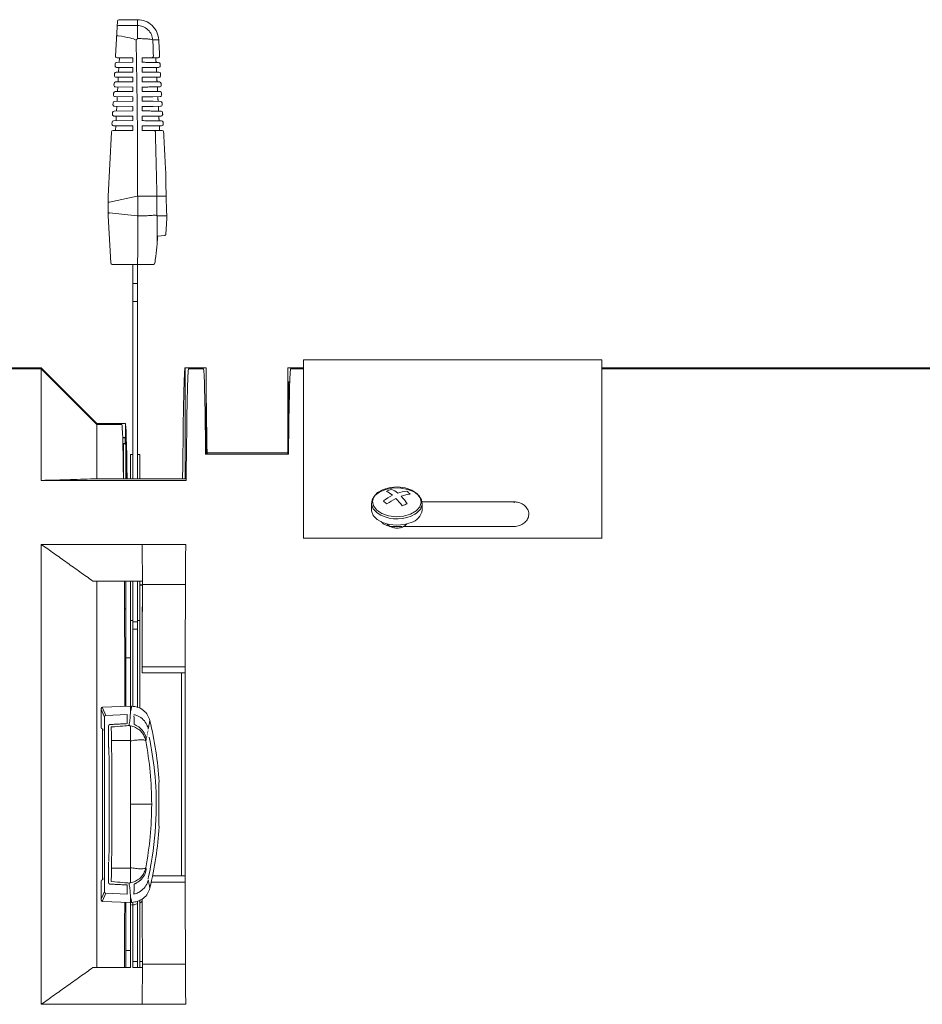
# Model space of a CAD drawing. Extents: x 0.8 to 46.1, y 0.6 to 33.4.
# Drawn here: x 21.7 to 27.4, y 8 to 14.3 of the extents above; entities that cross this region are included whole.
import ezdxf

# ---------------------------------------------------------------- set-up
doc = ezdxf.new("R2010")
doc.units = 0
doc.header["$LTSCALE"] = 1.2
doc.header["$MEASUREMENT"] = 0
doc.linetypes.add('SLD-Solid', pattern=[0])
doc.layers.add('OBJECT', color=7, linetype='CONTINUOUS')

msp = doc.modelspace()

# ---------------------------------------------------------------- linework, layer by layer
at = {"layer": 'OBJECT', "linetype": 'SLD-Solid', "lineweight": 15}
for p, q in [((22.2919, 14.244), (22.2801, 14.0215)), ((22.4205, 14.2165), (22.2999, 14.2165)), ((22.3905, 14.0101), (22.29, 14.011)), ((22.303, 13.9811), (22.3046, 14.0109)), ((22.3905, 13.9819), (22.3905, 14.0103)), ((22.5114, 14.0107), (22.5513, 14.011)), ((22.2768, 13.9596), (22.2775, 13.9715)), ((22.3905, 13.9481), (22.2867, 13.949)), ((22.2874, 13.981), (22.3905, 13.9819)), ((22.2997, 13.9191), (22.3013, 13.9489)), ((22.3905, 13.9199), (22.3905, 13.9483)), ((22.5128, 13.9813), (22.5539, 13.981)), ((22.5132, 13.9487), (22.5545, 13.949)), ((22.2736, 13.8976), (22.2742, 13.9095)), ((22.3905, 13.8861), (22.2835, 13.8871)), ((22.2841, 13.919), (22.3905, 13.9199)), ((22.2965, 13.8571), (22.298, 13.8869)), ((22.3905, 13.8579), (22.3905, 13.8863)), ((22.5146, 13.9193), (22.5571, 13.919)), ((22.5149, 13.8867), (22.5578, 13.8871)), ((22.2703, 13.8356), (22.2709, 13.8475)), ((22.3905, 13.8241), (22.2802, 13.8251)), ((22.2808, 13.8569), (22.3905, 13.8579)), ((22.2932, 13.795), (22.2948, 13.825)), ((22.3905, 13.7959), (22.3905, 13.8243)), ((22.5163, 13.8573), (22.5604, 13.8569)), ((22.561, 13.8251), (22.5166, 13.8247)), ((22.267, 13.7737), (22.2676, 13.7854)), ((22.3905, 13.7621), (22.2769, 13.7631)), ((22.2775, 13.7949), (22.3905, 13.7959)), ((22.2899, 13.733), (22.2915, 13.763)), ((22.3905, 13.7339), (22.3905, 13.7623)), ((22.518, 13.7953), (22.5636, 13.7949)), ((22.5643, 13.7631), (22.5183, 13.7627)), ((22.2638, 13.7117), (22.2644, 13.7234)), ((22.3905, 13.7001), (22.2737, 13.7012)), ((22.2743, 13.7329), (22.3905, 13.7339)), ((22.2866, 13.671), (22.2882, 13.701)), ((22.3905, 13.6719), (22.3905, 13.7003)), ((22.5196, 13.7333), (22.5669, 13.7329)), ((22.5675, 13.7012), (22.52, 13.7007)), ((22.2605, 13.6497), (22.2611, 13.6614)), ((22.3905, 13.6381), (22.2704, 13.6392)), ((22.271, 13.6708), (22.3905, 13.6719)), ((22.2834, 13.609), (22.285, 13.6391)), ((22.3905, 13.6099), (22.3905, 13.6383)), ((22.5213, 13.6713), (22.5701, 13.6708)), ((22.5707, 13.6392), (22.5216, 13.6388)), ((22.2572, 13.5877), (22.2578, 13.5993)), ((22.3905, 13.5761), (22.2671, 13.5772)), ((22.2677, 13.6088), (22.3905, 13.6099)), ((22.2801, 13.5469), (22.2817, 13.5771)), ((22.3905, 13.5479), (22.3905, 13.5763)), ((22.5229, 13.6093), (22.5734, 13.6088)), ((22.574, 13.5772), (22.5232, 13.5768)), ((22.2545, 13.5373), (22.233, 13.1285)), ((22.2644, 13.5468), (22.3905, 13.5479)), ((22.5244, 13.5472), (22.5766, 13.5468)), ((22.4205, 13.4172), (22.4205, 13.1286)), ((22.233, 13.1285), (22.233, 13.0035)), ((22.233, 13.1285), (22.233, 13.1285)), ((22.2427, 13.09), (22.4189, 13.1282)), ((22.422, 13.0035), (22.422, 13.1285)), ((22.422, 13.1285), (22.4272, 13.1285)), ((22.4272, 13.1285), (22.4276, 13.1285)), ((22.5438, 13.004), (22.5438, 13.1285)), ((22.5439, 13.1285), (22.6034, 13.1285)), ((22.2424, 13.09), (22.2427, 13.09)), ((22.233, 13.0035), (22.2493, 12.703)), ((22.4189, 13.0037), (22.2427, 13.0223)), ((22.4197, 13.0036), (22.4189, 13.0037)), ((22.4213, 13.0035), (22.4213, 12.738)), ((22.422, 13.0035), (22.4213, 13.0035)), ((22.4272, 13.0035), (22.422, 13.0035)), ((22.4277, 13.0035), (22.4272, 13.0035)), ((22.5445, 13.0035), (22.6069, 13.0035)), ((22.607, 12.9857), (22.6016, 12.8872)), ((22.5491, 12.8739), (22.5925, 12.8777)), ((22.2682, 12.6935), (22.5122, 12.6935)), ((22.3905, 12.6935), (22.3905, 11.3265)), ((22.4205, 11.3265), (22.4205, 12.735)), ((22.3905, 12.572), (22.4205, 12.572)), ((22.3905, 12.4565), (22.4205, 12.4565)), ((23.4781, 10.947), (23.4781, 12.0845)), ((25.3781, 10.947), (25.3781, 12.0845)), ((21.8071, 12.0351), (20.9626, 12.0351)), ((21.8071, 12.0277), (20.9626, 12.0277)), ((22.1621, 11.6801), (21.8071, 12.0351)), ((21.8071, 12.0277), (21.8071, 11.3166)), ((22.1621, 11.6727), (21.8071, 12.0277)), ((22.8581, 12.0351), (22.7231, 12.0351)), ((22.7231, 11.3265), (22.7231, 12.0351)), ((22.8405, 12.0277), (22.7457, 12.0277)), ((22.8581, 11.4848), (22.8581, 12.0351)), ((23.3781, 12.0351), (23.3781, 11.4848)), ((23.4781, 12.0351), (23.3781, 12.0351)), ((23.4781, 12.0277), (23.3957, 12.0277)), ((27.6369, 12.0351), (25.3781, 12.0351)), ((27.6369, 12.0277), (25.3781, 12.0277)), ((23.3781, 11.9451), (23.3813, 11.9419)), ((23.39, 11.9451), (23.3781, 11.9451)), ((23.3813, 11.9419), (23.3813, 11.4848)), ((23.3899, 11.9419), (23.3813, 11.9419)), ((22.3431, 11.6801), (22.1621, 11.6801)), ((22.3431, 11.5501), (22.3431, 11.6801)), ((22.1621, 11.6727), (22.1621, 11.3269)), ((22.3205, 11.6727), (22.1621, 11.6727)), ((22.3258, 11.5902), (22.3431, 11.5902)), ((22.3415, 11.5869), (22.3259, 11.5869)), ((22.3269, 11.5517), (22.3415, 11.5517)), ((22.3269, 11.5501), (22.3431, 11.5501)), ((22.3415, 11.5869), (22.3431, 11.5902)), ((22.3415, 11.5517), (22.3415, 11.5869)), ((22.3415, 11.5517), (22.3431, 11.5501)), ((22.3455, 11.3265), (22.3455, 11.5546)), ((22.3305, 11.3617), (22.3305, 11.5447)), ((22.8631, 11.4921), (23.3643, 11.4921)), ((22.8631, 11.4848), (22.8631, 11.4921)), ((23.3781, 11.4921), (23.3643, 11.4921)), ((22.3755, 11.4827), (22.3755, 11.3265)), ((22.4355, 11.3265), (22.4355, 11.4827)), ((23.3818, 11.4848), (22.8544, 11.4848)), ((21.8071, 11.3166), (22.7301, 11.3166)), ((22.1621, 11.3269), (22.331, 11.3269)), ((22.331, 11.3269), (22.3311, 11.3265)), ((22.3311, 11.3265), (22.7302, 11.3265)), ((24.8207, 11.1802), (24.2325, 11.1802)), ((24.8207, 11.1739), (24.8207, 11.1802)), ((24.1626, 11.0888), (24.1865, 11.101)), ((24.0507, 11.0218), (24.1049, 11.0218)), ((24.1096, 11.0218), (24.8207, 11.0218)), ((25.3781, 10.9477), (23.4781, 10.9477)), ((21.8071, 10.9087), (22.7271, 10.9087)), ((21.8071, 10.9087), (21.8071, 7.9768)), ((22.4495, 10.9087), (22.4518, 10.6527)), ((22.1358, 10.6748), (22.4516, 10.6748)), ((22.1621, 10.6746), (22.1621, 8.2109)), ((22.3368, 10.6746), (22.1621, 10.6746)), ((22.3354, 10.6732), (22.4516, 10.6732)), ((22.3455, 9.8759), (22.3455, 10.6732)), ((22.3755, 9.8412), (22.3755, 10.6732)), ((22.3905, 10.6732), (22.3905, 9.8771)), ((22.4205, 9.8721), (22.4205, 10.6732)), ((22.4355, 9.8643), (22.4355, 10.6732)), ((22.4355, 10.6507), (22.4517, 10.6507)), ((22.4355, 10.6495), (22.4517, 10.6495)), ((22.4518, 10.6527), (22.7257, 10.6527)), ((22.3455, 10.4983), (22.3377, 10.4983)), ((22.3905, 10.4227), (22.3755, 10.4227)), ((22.4355, 10.4227), (22.4205, 10.4227)), ((22.3905, 10.4147), (22.4205, 10.4147)), ((22.3905, 10.3677), (22.4205, 10.3677)), ((22.3455, 10.1845), (22.3755, 10.1845)), ((22.4496, 10.1291), (22.7239, 10.1291)), ((22.4498, 10.0899), (22.7238, 10.0899)), ((22.188, 9.7423), (22.188, 9.862)), ((22.2095, 9.8082), (22.188, 9.8573)), ((22.188, 9.8573), (22.188, 9.8572)), ((22.1974, 9.872), (22.1974, 9.8672)), ((22.1974, 9.8672), (22.219, 9.8181)), ((22.1977, 9.872), (22.3739, 9.8766)), ((22.377, 9.8767), (22.3822, 9.8767)), ((22.2095, 8.6951), (22.2095, 9.8082)), ((22.219, 9.8181), (22.3549, 9.8252)), ((22.3549, 9.8252), (22.3549, 9.8193)), ((22.3549, 9.8176), (22.3549, 9.8117)), ((22.3549, 9.8099), (22.3549, 9.804)), ((22.3549, 9.8023), (22.3549, 9.7964)), ((22.3549, 9.7947), (22.3549, 9.7888)), ((22.2351, 9.7501), (22.2351, 9.6201)), ((22.2351, 9.7501), (22.2351, 9.7501)), ((22.3549, 9.766), (22.2446, 9.76)), ((22.2446, 9.76), (22.2446, 9.7601)), ((22.3549, 9.7871), (22.3549, 9.7812)), ((22.3549, 9.7795), (22.3549, 9.7736)), ((22.3549, 9.7719), (22.3549, 9.766)), ((22.2351, 9.6201), (22.2368, 9.6152)), ((22.2351, 9.6201), (22.2351, 9.6201)), ((22.3755, 9.6584), (22.2549, 9.6584)), ((22.5584, 9.3951), (22.5584, 9.3951)), ((22.5584, 9.1083), (22.5584, 9.1083)), ((22.2351, 8.8833), (22.2351, 8.7532)), ((22.3755, 8.845), (22.2549, 8.845)), ((22.5162, 8.7955), (22.7238, 8.7955)), ((22.188, 8.7611), (22.188, 8.6413)), ((22.2351, 8.7532), (22.2351, 8.7532)), ((22.2446, 8.7433), (22.2446, 8.7433)), ((22.3549, 8.7374), (22.3549, 8.7315)), ((22.3549, 8.7298), (22.3549, 8.7239)), ((22.5077, 8.7563), (22.7239, 8.7563)), ((22.2095, 8.6951), (22.188, 8.6461)), ((22.1974, 8.6362), (22.219, 8.6852)), ((22.3549, 8.6782), (22.219, 8.6852)), ((22.3549, 8.7222), (22.3549, 8.7163)), ((22.3549, 8.7145), (22.3549, 8.7086)), ((22.3549, 8.7069), (22.3549, 8.701)), ((22.3549, 8.6993), (22.3549, 8.6934)), ((22.3549, 8.6917), (22.3549, 8.6858)), ((22.3549, 8.6841), (22.3549, 8.6782)), ((22.3755, 8.6621), (22.3755, 8.2123)), ((22.188, 8.6461), (22.188, 8.6461)), ((22.1974, 8.6313), (22.1974, 8.6362)), ((22.1977, 8.6313), (22.3739, 8.6267)), ((22.3455, 8.2123), (22.3455, 8.6275)), ((22.377, 8.6267), (22.3822, 8.6267)), ((22.3905, 8.6264), (22.3905, 8.2123)), ((22.4205, 8.2123), (22.4205, 8.6321)), ((22.4355, 8.2123), (22.4355, 8.6399)), ((22.3455, 8.3206), (22.3755, 8.3206)), ((22.3905, 8.2507), (22.4205, 8.2507)), ((22.3905, 8.2495), (22.4205, 8.2495)), ((22.4355, 8.2507), (22.4517, 8.2507)), ((22.4355, 8.2495), (22.4517, 8.2495)), ((22.4518, 8.2327), (22.4495, 7.9768)), ((22.4518, 8.2327), (22.7257, 8.2327)), ((22.1358, 8.2106), (22.3755, 8.2106)), ((22.1621, 8.2109), (22.3368, 8.2109)), ((22.3354, 8.2123), (22.3455, 8.2123)), ((22.3905, 8.2123), (22.4516, 8.2123)), ((22.3905, 8.2106), (22.4516, 8.2106)), ((21.8071, 7.9768), (22.7271, 7.9768))]:
    msp.add_line(p, q, dxfattribs=at)
at = {"layer": 'OBJECT'}
for p, q in [((22.1971, 9.7323), (22.1972, 9.7194)), ((22.1972, 8.784), (22.1971, 8.7711))]:
    msp.add_line(p, q, dxfattribs=at)
at = {"layer": 'OBJECT', "linetype": 'SLD-Solid', "lineweight": 15, "flags": 128}
for points in [[(22.5464, 12.8443), (22.5466, 12.8443)], [(22.5473, 12.8624), (22.5476, 12.8624)], [(22.2591, 12.6936), (22.2592, 12.6936), (22.2593, 12.6936)], [(24.1865, 11.101), (24.1978, 11.1087), (24.222, 11.1342), (24.2328, 11.1628), (24.2293, 11.1922), (24.2119, 11.2196), (24.1821, 11.2427), (24.1426, 11.2593), (24.0968, 11.2681), (24.0488, 11.2682), (24.0029, 11.2596), (23.9631, 11.2431), (23.9331, 11.2201), (23.9154, 11.1928), (23.9117, 11.1634), (23.9222, 11.1347), (23.9461, 11.1092), (23.9461, 11.1092)], [(24.224, 11.1991), (24.221, 11.2064), (24.2005, 11.2333), (24.1674, 11.255), (24.125, 11.2694), (24.0774, 11.275), (24.0293, 11.2713), (23.9854, 11.2587), (23.9501, 11.2384), (23.9267, 11.2124), (23.9184, 11.1905)], [(23.9184, 11.1905), (23.9175, 11.1832), (23.9235, 11.1537), (23.9441, 11.1268), (23.9772, 11.1052), (24.0196, 11.0908), (24.0672, 11.0852), (24.1153, 11.0889), (24.1591, 11.1015)], [(24.1591, 11.1015), (24.1945, 11.1218), (24.2179, 11.1478), (24.227, 11.177), (24.224, 11.1991)], [(23.9113, 11.1292), (23.9117, 11.1221), (23.9222, 11.0934), (23.9461, 11.0679), (23.9812, 11.0478), (24.0244, 11.0349), (24.0718, 11.0305), (24.1193, 11.0348), (24.1626, 11.0475)]]:
    msp.add_lwpolyline(points, dxfattribs=at)
at = {"layer": 'OBJECT', "linetype": 'SLD-Solid', "lineweight": 15}
for centre, radius, start, end in [((22.3019, 14.2435), 0.01, 93.57385, 176.97745), ((22.2998, 14.2065), 0.00991, 89.445, 176.52929), ((22.2901, 14.021), 0.01, 176.97745, 269.5), ((22.5113, 14.0206), 0.00992, 271.06009, 3.4968), ((22.5512, 14.021), 0.01, 270.5, 3.01384), ((22.2868, 13.959), 0.01, 176.97745, 269.5), ((22.2875, 13.971), 0.01, 90.5, 176.97745), ((22.5538, 13.971), 0.01, 3.24296, 89.5), ((22.5544, 13.959), 0.01, 270.5, 3.31964), ((22.2836, 13.8971), 0.01, 176.97745, 269.5), ((22.2842, 13.909), 0.01, 90.5, 176.97745), ((22.557, 13.909), 0.01, 3.61965, 89.5), ((22.5577, 13.8971), 0.01, 270.5, 3.68975), ((22.2803, 13.8351), 0.01, 176.97745, 269.5), ((22.2809, 13.8469), 0.01, 90.5, 176.97745), ((22.5603, 13.8469), 0.01, 3.9957, 89.5), ((22.5609, 13.8351), 0.01, 270.5, 4.06115), ((22.277, 13.7731), 0.01, 176.97745, 269.5), ((22.2776, 13.7849), 0.01, 90.5, 176.97745), ((22.5635, 13.7849), 0.01, 4.37112, 89.5), ((22.5642, 13.7731), 0.01, 270.5, 4.43116), ((22.2737, 13.7112), 0.01, 176.97745, 269.5), ((22.2744, 13.7229), 0.01, 90.5, 176.97745), ((22.5668, 13.7229), 0.01, 4.74595, 89.5), ((22.5674, 13.7112), 0.01, 270.5, 4.79974), ((22.2705, 13.6492), 0.01, 176.97745, 269.5), ((22.2711, 13.6608), 0.01, 90.5, 176.97745), ((22.5701, 13.6608), 0.01, 5.12021, 89.5), ((22.5707, 13.6492), 0.01, 270.5, 5.16683), ((22.2672, 13.5872), 0.01, 176.97745, 269.5), ((22.2678, 13.5988), 0.01, 90.5, 176.97745), ((22.5733, 13.5988), 0.01, 5.49392, 89.5), ((22.5739, 13.5872), 0.01, 270.5, 5.56777), ((22.2645, 13.5368), 0.01, 90.5, 176.97745), ((22.5242, 13.5374), 0.00987, 2.26049, 88.86459), ((22.5766, 13.5368), 0.01, 5.86712, 89.5), ((22.2593, 12.7036), 0.01, 183.10593, 269.19103), ((22.2592, 12.7036), 0.00999, 183.14487, 270.04936), ((22.5211, 12.7026), 0.00906, 274.36208, 357.18433), ((24.0984, 11.0681), 0.2005, 107.6754, 117.43408), ((23.9362, 11.093), 0.1682, 50.13036, 65.47472), ((23.9865, 11.1234), 0.145, 51.02482, 69.41435), ((24.1479, 11.0314), 0.2164, 93.09081, 108.91719), ((24.0482, 11.1288), 0.1477, 42.25768, 53.44003), ((24.1859, 10.9385), 0.3171, 116.57211, 128.83003), ((25.8513, 13.2237), 2.7622, 227.55032, 228.14739), ((24.2346, 10.8568), 0.3833, 115.95606, 126.17503), ((23.7562, 10.8943), 0.4368, 36.57482, 44.68086), ((24.181, 10.9892), 0.2401, 95.60493, 109.57409), ((23.862, 10.9867), 0.3305, 33.19386, 43.79202), ((24.6689, 9.8462), 1.4239, 111.8684, 113.24107), ((24.1394, 11.1389), 0.0944, 284.19954, 354.07317), ((24.0736, 11.303), 0.2319, 236.66769, 292.56692), ((22.198, 9.862), 0.01, 91.5, 180.00002), ((22.377, 9.7567), 0.12, 90, 91.49998), ((22.3822, 9.7567), 0.12, 89.80861, 90), ((22.2196, 9.8081), 0.01, 93.2338, 179.42212), ((22.198, 9.7423), 0.01, 180, 265), ((22.2451, 9.7501), 0.01, 93.08371, 180), ((22.2451, 9.75), 0.01, 93.2338, 179.42212), ((20.313, 9.2517), 2.25, 3.65374, 13.71013), ((22.2451, 9.6201), 0.01, 180, 198.98281), ((22.2449, 9.62), 0.00975, 179.5273, 198.97844), ((22.2465, 9.6152), 0.00975, 179.5273, 198.97844), ((20.313, 9.2517), 2.25, 346.28987, 356.34626), ((22.198, 8.7611), 0.01, 95, 180), ((22.2451, 8.7532), 0.01, 180, 266.91629), ((22.2451, 8.7533), 0.01, 180.57788, 266.7662), ((22.2196, 8.6952), 0.01, 180.57788, 266.7662), ((22.198, 8.6413), 0.01, 180, 268.5), ((22.377, 8.7467), 0.12, 268.5, 270), ((22.377, 8.7304), 0.12, 268.5, 268.8734), ((22.377, 8.7304), 0.12, 269.62696, 270), ((22.3822, 8.7467), 0.12, 270, 270.19139)]:
    msp.add_arc(centre, radius, start, end, dxfattribs=at)
for centre, major_axis, ratio, start_param, end_param in [((20.1307, 14.0984), (2.2897, 0.0147), 0.052015, 0.088802, 0.329915), ((22.422, 14.1065), (0.0064, 0.9787), 0.122438, 3.168969, 3.182058), ((22.422, 14.1058), (0, 0.9773), 0.122785, 3.128502, 3.141593), ((22.243, 13.0893), (0.01, 0), 0.061163, 1.623156, 3.141593), ((22.243, 12.985), (-0.0006, 0.0374), 0.267094, -0.032491, 0.108111), ((22.7231, 9.4501), (0, 2.585), 0.008727, 0, 0.758474), ((22.7457, 9.4427), (0, 2.585), 0.008727, 0, 0.759891), ((22.8405, 9.4427), (0, 2.585), 0.008727, 5.62314, 6.283185), ((23.3957, 9.4427), (0, 2.585), 0.008727, 0, 0.660046), ((22.8493, 9.4501), (0, 2.585), 0.008727, 5.62314, 5.880912), ((22.3431, 9.4501), (0, 2.23), 0.008727, 5.712336, 6.283185), ((22.3205, 9.4427), (0, 2.23), 0.008727, 5.718791, 6.283185), ((22.3431, 9.4501), (0, 2.1), 0.008727, 6.211706, 6.283185), ((22.3431, 9.4501), (0, 2.1), 0.008727, 5.81754, 6.154371), ((22.7457, 9.4427), (0, 2.585), 0.008727, 0.967816, 2.173777), ((22.3205, 9.4427), (0, 2.23), 0.008727, 4.907814, 5.297622), ((22.4681, 9.4427), (0, 2.23), 0.008727, 0.997266, 1.257905), ((22.4681, 9.4501), (0, 2.23), 0.008727, 1.002908, 1.257905), ((22.4498, 10.1273), (0, 0.03), 0.008727, 1.257905, 1.694008), ((22.4498, 10.1199), (0, 0.03), 0.008727, 1.257905, 3.159046), ((22.7231, 9.4501), (0, 2.585), 0.008727, 1.320686, 1.826799), ((22.198, 9.8573), (0.00979, 0.00206), 0.992047, 1.417491, 2.929573), ((20.313, 10.3701), (0, 2.3412), 0.904333, 4.484542, 4.500054), ((20.0857, 9.6367), (2.2897, 0.1191), 0.00637, 5.952606, 6.193719), ((22.2492, 9.6367), (0, 0.12), 0.048402, 4.894143, 5.830764), ((22.1386, 9.2517), (0, 2.25), 0.052568, 4.530635, 4.894143), ((22.1251, 9.2517), (0, 2.1693), 0.052827, 4.557874, 4.866904), ((22.2492, 8.8667), (0, 0.12), 0.048402, 3.594014, 4.530635), ((20.0857, 8.8667), (2.2897, -0.1191), 0.00637, 0.089466, 0.33058), ((20.313, 8.1333), (0, 2.3412), 0.904333, 4.924724, 4.940236), ((22.198, 8.6461), (0.00979, -0.00206), 0.992047, 3.353612, 4.865694), ((22.3205, 9.4427), (0, 2.23), 0.008727, 4.127156, 4.338217), ((22.4681, 9.4427), (0, 2.23), 0.008727, 1.935792, 2.144327)]:
    msp.add_ellipse(centre, major_axis=major_axis, ratio=ratio, start_param=start_param, end_param=end_param, dxfattribs=at)
for points, degree in [([(22.4209, 14.2535), (22.3019, 14.2535)], 1), ([(22.4205, 14.2535), (22.4205, 14.252), (22.4205, 14.2489), (22.4205, 14.2276), (22.4205, 14.2169)], 3), ([(22.4205, 14.2169), (22.4205, 14.2165)], 1), ([(22.4205, 14.2165), (22.4205, 14.2136), (22.4205, 14.2079), (22.4205, 14.1887), (22.4205, 14.1636), (22.4205, 14.143), (22.4205, 14.1327)], 3), ([(22.2964, 14.1509), (22.2967, 14.1509)], 1), ([(22.4205, 14.1327), (22.4114, 14.1236)], 1), ([(22.4205, 14.1327), (22.4312, 14.1327), (22.4525, 14.1327), (22.4802, 14.1313), (22.5025, 14.1289), (22.5107, 14.1266), (22.5149, 14.1255)], 3), ([(22.5149, 14.1255), (22.5182, 14.1242)], 1), ([(22.5212, 14.0212), (22.5182, 14.1242)], 1), ([(22.5612, 14.0215), (22.5557, 14.1255)], 1), ([(22.4505, 14.0114), (22.4505, 13.9816)], 1), ([(22.5367, 14.0109), (22.5383, 13.9811)], 1), ([(22.4505, 13.9493), (22.4505, 13.9196)], 1), ([(22.54, 13.9489), (22.5415, 13.9191)], 1), ([(22.5644, 13.9596), (22.5638, 13.9715)], 1), ([(22.4505, 13.8872), (22.4505, 13.8577)], 1), ([(22.5448, 13.8569), (22.5432, 13.8871)], 1), ([(22.5677, 13.8976), (22.567, 13.9095)], 1), ([(22.4505, 13.8251), (22.4505, 13.7957)], 1), ([(22.548, 13.7949), (22.5465, 13.8252)], 1), ([(22.5709, 13.8357), (22.5703, 13.8475)], 1), ([(22.4505, 13.7631), (22.4505, 13.7337)], 1), ([(22.5513, 13.7328), (22.5497, 13.7632)], 1), ([(22.5741, 13.7737), (22.5735, 13.7855)], 1), ([(22.4505, 13.701), (22.4505, 13.6718)], 1), ([(22.5545, 13.6708), (22.553, 13.7012)], 1), ([(22.5774, 13.7118), (22.5768, 13.7235)], 1), ([(22.4505, 13.6389), (22.4505, 13.6098)], 1), ([(22.5562, 13.6391), (22.5578, 13.609)], 1), ([(22.5806, 13.6498), (22.58, 13.6615)], 1), ([(22.4505, 13.5769), (22.4505, 13.5478)], 1), ([(22.5595, 13.5771), (22.561, 13.5469)], 1), ([(22.5839, 13.5879), (22.5833, 13.5995)], 1), ([(22.6005, 13.27), (22.5865, 13.5375)], 1), ([(22.5438, 13.1285), (22.5439, 13.1285)], 1), ([(22.4197, 13.0036), (22.4213, 13.0035)], 1), ([(22.5445, 13.0035), (22.5438, 13.004)], 1), ([(22.5464, 12.8443), (22.5445, 13.0035)], 1), ([(22.607, 12.9857), (22.607, 12.9857)], 1), ([(22.6016, 12.8871), (22.6016, 12.8872)], 1), ([(22.5473, 12.8624), (22.5464, 12.8443)], 1), ([(22.2682, 12.6935), (22.2593, 12.6936)], 1), ([(22.5122, 12.6935), (22.5218, 12.6935)], 1), ([(25.3781, 12.0845), (23.4781, 12.0845)], 1), ([(22.3905, 11.4827), (22.3755, 11.4827)], 1), ([(22.4355, 11.4827), (22.4205, 11.4827)], 1), ([(23.9113, 11.1705), (23.9113, 11.1292)], 1), ([(24.2333, 11.1292), (24.2333, 11.1705)], 1), ([(22.1358, 10.6748), (21.8071, 10.9087)], 1), ([(22.1621, 10.6746), (22.1358, 10.6748)], 1), ([(22.2351, 9.7501), (22.2351, 9.6201)], 1), ([(22.3537, 9.766), (22.2446, 9.7601)], 1), ([(22.2514, 9.7446), (22.2517, 9.7446)], 1), ([(22.3755, 9.7517), (22.3664, 9.754)], 1), ([(22.3755, 9.6584), (22.3755, 9.669), (22.3755, 9.6904), (22.3755, 9.7177), (22.3755, 9.7397), (22.3755, 9.7477), (22.3755, 9.7517)], 3), ([(22.3755, 9.7517), (22.3862, 9.749), (22.4075, 9.7435), (22.4352, 9.7248), (22.4575, 9.7001), (22.4657, 9.6797), (22.4699, 9.6695)], 3), ([(22.4988, 9.7851), (22.4989, 9.785)], 1), ([(22.1972, 9.7194), (22.1972, 8.784)], 1), ([(22.4699, 9.6695), (22.4732, 9.6564)], 1), ([(22.4762, 9.6697), (22.4732, 9.6564)], 1), ([(22.4779, 9.6777), (22.4776, 9.6761)], 1), ([(22.4796, 9.6857), (22.4793, 9.6841)], 1), ([(22.4813, 9.6937), (22.481, 9.6921)], 1), ([(22.483, 9.7017), (22.4827, 9.7001)], 1), ([(22.4846, 9.7097), (22.4843, 9.7081)], 1), ([(22.4863, 9.7177), (22.4859, 9.7161)], 1), ([(22.4879, 9.7257), (22.4875, 9.7241)], 1), ([(22.2356, 9.6168), (22.2373, 9.612)], 1), ([(22.3755, 9.656), (22.3755, 9.6584)], 1), ([(22.3755, 9.2517), (22.3755, 9.3195), (22.3755, 9.4551), (22.3755, 9.589), (22.3755, 9.656)], 3), ([(22.3755, 9.2517), (22.3755, 9.1839), (22.3755, 9.0483), (22.3755, 8.9144), (22.3755, 8.8474)], 3), ([(22.2351, 8.8833), (22.2351, 8.7532)], 1), ([(22.3755, 8.8474), (22.3755, 8.845)], 1), ([(22.3755, 8.845), (22.3755, 8.8343), (22.3755, 8.813), (22.3755, 8.7856), (22.3755, 8.7636), (22.3755, 8.7557), (22.3755, 8.7517)], 3), ([(22.3755, 8.7517), (22.3862, 8.7544), (22.4075, 8.7598), (22.4352, 8.7786), (22.4575, 8.8033), (22.4657, 8.8236), (22.4699, 8.8338)], 3), ([(22.4699, 8.8338), (22.4732, 8.847)], 1), ([(22.4762, 8.8337), (22.4732, 8.847)], 1), ([(22.2446, 8.7433), (22.3537, 8.7374)], 1), ([(22.2514, 8.7588), (22.2517, 8.7587)], 1), ([(22.3755, 8.7517), (22.3664, 8.7493)], 1), ([(22.4988, 8.7182), (22.4989, 8.7184)], 1), ([(21.8071, 7.9768), (22.1358, 8.2106)], 1), ([(22.1358, 8.2106), (22.1621, 8.2109)], 1)]:
    msp.add_open_spline(points, degree=degree, dxfattribs=at)
for points, knots in [([(22.4205, 14.2535), (22.437, 14.2517), (22.4713, 14.2481), (22.5159, 14.2186), (22.5476, 14.1756), (22.5531, 14.1415), (22.5557, 14.1251)], [0, 0, 0, 0, 0.240773, 0.5, 0.759227, 1, 1, 1, 1]), ([(22.4205, 14.2169), (22.4322, 14.2153), (22.4565, 14.212), (22.4883, 14.1906), (22.5114, 14.1599), (22.516, 14.1358), (22.5182, 14.1242)], [0, 0, 0, 0, 0.24117, 0.5, 0.75883, 1, 1, 1, 1]), ([(22.2964, 14.1509), (22.2953, 14.1509), (22.2931, 14.1509), (22.2902, 14.1506), (22.288, 14.1499), (22.287, 14.1492), (22.2868, 14.1487), (22.2868, 14.1485), (22.2868, 14.1485)], [0, 0, 0, 0, 0.219281, 0.438507, 0.659241, 0.882986, 0.98583, 1, 1, 1, 1]), ([(22.4114, 14.1236), (22.4115, 14.1179), (22.412, 14.0895), (22.4142, 13.9701), (22.4182, 13.7403), (22.4197, 13.5332), (22.4205, 13.4172)], [0, 0, 0, 0, 0.024148, 0.120739, 0.507103, 1, 1, 1, 1]), ([(22.5182, 14.1242), (22.5291, 14.1244), (22.551, 14.125), (22.5541, 14.1251), (22.5557, 14.1251)], [0, 0, 0, 0, 0.496376, 1, 1, 1, 1]), ([(22.5114, 14.0107), (22.5079, 14.0106), (22.5007, 14.0106), (22.4778, 14.0104), (22.4587, 14.0102), (22.4505, 14.0101)], [0, 0, 0, 0, 0.361189, 0.722456, 1, 1, 1, 1]), ([(22.4505, 13.9819), (22.4611, 13.9818), (22.4825, 13.9816), (22.5039, 13.9814), (22.51, 13.9814), (22.5128, 13.9813)], [0, 0, 0, 0, 0.352894, 0.705727, 1, 1, 1, 1]), ([(22.5132, 13.9487), (22.5096, 13.9487), (22.5023, 13.9486), (22.479, 13.9484), (22.4593, 13.9482), (22.4505, 13.9481)], [0, 0, 0, 0, 0.355595, 0.711266, 1, 1, 1, 1]), ([(22.4505, 13.9199), (22.4612, 13.9198), (22.4828, 13.9196), (22.5051, 13.9194), (22.5115, 13.9194), (22.5146, 13.9193)], [0, 0, 0, 0, 0.347531, 0.695003, 1, 1, 1, 1]), ([(22.5149, 13.8867), (22.5113, 13.8867), (22.504, 13.8866), (22.4802, 13.8864), (22.4598, 13.8862), (22.4505, 13.8861)], [0, 0, 0, 0, 0.350315, 0.700707, 1, 1, 1, 1]), ([(22.4505, 13.8579), (22.4613, 13.8578), (22.4831, 13.8576), (22.5062, 13.8574), (22.513, 13.8573), (22.5163, 13.8573)], [0, 0, 0, 0, 0.342466, 0.684876, 1, 1, 1, 1]), ([(22.5166, 13.8247), (22.5129, 13.8247), (22.5055, 13.8246), (22.4813, 13.8244), (22.4604, 13.8242), (22.4505, 13.8241)], [0, 0, 0, 0, 0.345325, 0.690725, 1, 1, 1, 1]), ([(22.4505, 13.7959), (22.4614, 13.7958), (22.4834, 13.7956), (22.5074, 13.7954), (22.5145, 13.7953), (22.518, 13.7953)], [0, 0, 0, 0, 0.3376749, 0.6752967, 1, 1, 1, 1]), ([(22.5183, 13.7627), (22.5146, 13.7627), (22.5071, 13.7626), (22.4824, 13.7624), (22.4609, 13.7622), (22.4505, 13.7621)], [0, 0, 0, 0, 0.340601, 0.681276, 1, 1, 1, 1]), ([(22.4505, 13.7339), (22.4615, 13.7338), (22.4837, 13.7336), (22.5085, 13.7334), (22.5159, 13.7333), (22.5196, 13.7333)], [0, 0, 0, 0, 0.333137, 0.666224, 1, 1, 1, 1]), ([(22.52, 13.7007), (22.5162, 13.7007), (22.5086, 13.7006), (22.4836, 13.7004), (22.4614, 13.7002), (22.4505, 13.7001)], [0, 0, 0, 0, 0.336123, 0.672318, 1, 1, 1, 1]), ([(22.4505, 13.6719), (22.4616, 13.6718), (22.4839, 13.6716), (22.5095, 13.6714), (22.5173, 13.6713), (22.5213, 13.6713)], [0, 0, 0, 0, 0.328834, 0.657619, 1, 1, 1, 1]), ([(22.5216, 13.6388), (22.5178, 13.6387), (22.5101, 13.6387), (22.4846, 13.6384), (22.4619, 13.6382), (22.4505, 13.6381)], [0, 0, 0, 0, 0.331872, 0.663815, 1, 1, 1, 1]), ([(22.4505, 13.6099), (22.4617, 13.6098), (22.4842, 13.6096), (22.5106, 13.6094), (22.5187, 13.6093), (22.5229, 13.6093)], [0, 0, 0, 0, 0.324747, 0.649448, 1, 1, 1, 1]), ([(22.5232, 13.5768), (22.5193, 13.5767), (22.5116, 13.5767), (22.4857, 13.5764), (22.4624, 13.5762), (22.4505, 13.5761)], [0, 0, 0, 0, 0.327832, 0.655734, 1, 1, 1, 1]), ([(22.4505, 13.5479), (22.4618, 13.5478), (22.4844, 13.5476), (22.5116, 13.5474), (22.52, 13.5473), (22.5244, 13.5472)], [0, 0, 0, 0, 0.320862, 0.641681, 1, 1, 1, 1]), ([(22.5439, 13.1285), (22.542, 13.2078), (22.5389, 13.3443), (22.5355, 13.4807), (22.5341, 13.5378)], [0, 0, 0, 0, 0.581449, 1, 1, 1, 1]), ([(22.6034, 13.1285), (22.6026, 13.1445), (22.6012, 13.1765), (22.6004, 13.2193), (22.6003, 13.2514), (22.6004, 13.2699), (22.6004, 13.2699), (22.6004, 13.27)], [0, 0, 0, 0, 0.213189, 0.426374, 0.63981, 0.854211, 1, 1, 1, 1]), ([(22.4276, 13.1285), (22.4411, 13.1288), (22.4681, 13.1293), (22.5037, 13.1292), (22.5311, 13.1284), (22.5397, 13.1285), (22.5438, 13.1285)], [0, 0, 0, 0, 0.253584, 0.507165, 0.760847, 1, 1, 1, 1]), ([(22.6069, 13.0037), (22.6064, 13.0128), (22.6054, 13.0311), (22.6039, 13.0732), (22.6034, 13.1075), (22.6034, 13.126), (22.6034, 13.1285)], [0, 0, 0, 0, 0.315107, 0.632944, 0.949791, 1, 1, 1, 1]), ([(22.233, 13.0118), (22.233, 13.0133), (22.233, 13.0159), (22.2342, 13.0184), (22.2363, 13.02), (22.2389, 13.0211), (22.2406, 13.0218), (22.2413, 13.0221)], [0, 0, 0, 0, 0.281503, 0.477149, 0.672463, 0.878462, 1, 1, 1, 1]), ([(22.4277, 13.0035), (22.4329, 13.0035), (22.4515, 13.0032), (22.4825, 13.0041), (22.5146, 13.0056), (22.5351, 13.0087), (22.5414, 13.0053), (22.5438, 13.004)], [0, 0, 0, 0, 0.097508, 0.351331, 0.599304, 0.843154, 1, 1, 1, 1]), ([(22.6069, 13.0035), (22.6069, 13.0035), (22.6069, 13.0035), (22.6069, 13.0036), (22.6069, 13.0036), (22.6069, 13.0037), (22.6069, 13.0037)], [0, 0, 0, 0, 0.344879, 0.691965, 0.85965, 1, 1, 1, 1]), ([(22.607, 12.9857), (22.607, 12.9885), (22.6069, 12.992), (22.6069, 13.0015), (22.6069, 13.0035)], [0, 0, 0, 0, 0.7918098, 1, 1, 1, 1]), ([(22.5476, 12.8624), (22.5477, 12.8643), (22.548, 12.8682), (22.5486, 12.872), (22.549, 12.8737), (22.5491, 12.8739)], [0, 0, 0, 0, 0.2719213, 0.5630602, 0.6207679, 0.6207679, 0.6207679, 0.6207679]), ([(22.6016, 12.8871), (22.6015, 12.886), (22.6011, 12.8838), (22.5993, 12.8809), (22.5967, 12.8788), (22.5943, 12.8779), (22.5929, 12.8778), (22.5925, 12.8777)], [0, 0, 0, 0, 0.235917, 0.471833, 0.707753, 0.925415, 1, 1, 1, 1]), ([(22.5464, 12.8443), (22.5459, 12.8376), (22.5438, 12.8044), (22.5391, 12.7568), (22.5325, 12.7163), (22.5302, 12.7021)], [0, 0, 0, 0, 0.139683, 0.698663, 1, 1, 1, 1]), ([(21.8071, 11.3166), (21.8704, 11.3183), (21.9971, 11.3216), (22.107, 11.3251), (22.1621, 11.3269)], [0, 0, 0, 0, 0.4992709, 1, 1, 1, 1]), ([(24.8207, 11.0218), (24.8319, 11.0235), (24.8542, 11.0267), (24.8827, 11.0426), (24.9034, 11.0645), (24.914, 11.0906), (24.9131, 11.1177), (24.9009, 11.1429), (24.8788, 11.1633), (24.8507, 11.1765), (24.8301, 11.1791), (24.8207, 11.1802)], [0, 0, 0, 0, 0.1128114, 0.2256226, 0.3384408, 0.4513328, 0.5644406, 0.6778789, 0.791529, 0.9049818, 1, 1, 1, 1]), ([(23.9723, 11.0543), (23.9748, 11.0512), (23.9835, 11.0406), (24.0072, 11.0286), (24.0324, 11.0223), (24.0471, 11.0219), (24.0507, 11.0218)], [0, 0, 0, 0, 0.14997, 0.516721, 0.883177, 1, 1, 1, 1]), ([(24.0723, 11.0125), (24.0635, 11.0132), (24.046, 11.0146), (24.023, 11.0247), (24.0125, 11.035), (24.0076, 11.0399)], [0, 0, 0, 0, 0.3443804, 0.68857, 1, 1, 1, 1]), ([(24.1364, 11.0395), (24.1358, 11.0386), (24.1309, 11.0311), (24.1143, 11.0213), (24.0923, 11.0134), (24.0777, 11.0127), (24.0723, 11.0125)], [0, 0, 0, 0, 0.053205, 0.423712, 0.784076, 1, 1, 1, 1]), ([(22.3826, 9.8767), (22.3961, 9.8753), (22.4231, 9.8726), (22.4587, 9.8518), (22.4861, 9.8221), (22.4947, 9.7972), (22.4988, 9.7851)], [0, 0, 0, 0, 0.253584, 0.507165, 0.760847, 1, 1, 1, 1]), ([(22.3664, 9.754), (22.3665, 9.7547), (22.367, 9.7582), (22.3692, 9.773), (22.3732, 9.8014), (22.3747, 9.8269), (22.3755, 9.8412)], [0, 0, 0, 0, 0.024148, 0.120739, 0.507103, 1, 1, 1, 1]), ([(22.3976, 9.8235), (22.4002, 9.8229), (22.4094, 9.8207), (22.4307, 9.8125), (22.4584, 9.7927), (22.4801, 9.7629), (22.4865, 9.7411), (22.4891, 9.7321)], [0, 0, 0, 0, 0.059775, 0.207161, 0.501412, 0.795934, 1, 1, 1, 1]), ([(22.3978, 9.8093), (22.3978, 9.8101), (22.3978, 9.8122), (22.3977, 9.8143), (22.3977, 9.8155)], [0, 0, 0, 0, 0.412528, 1, 1, 1, 1]), ([(22.398, 9.8012), (22.398, 9.8021), (22.3979, 9.8041), (22.3979, 9.8062), (22.3979, 9.8075)], [0, 0, 0, 0, 0.412497, 1, 1, 1, 1]), ([(22.3981, 9.7931), (22.3981, 9.7939), (22.3981, 9.796), (22.3981, 9.7981), (22.398, 9.7994)], [0, 0, 0, 0, 0.412464, 1, 1, 1, 1]), ([(22.3983, 9.7849), (22.3983, 9.7858), (22.3983, 9.7879), (22.3982, 9.79), (22.3982, 9.7912)], [0, 0, 0, 0, 0.41243, 1, 1, 1, 1]), ([(22.3985, 9.7767), (22.3985, 9.7776), (22.3984, 9.7797), (22.3984, 9.7818), (22.3983, 9.7831)], [0, 0, 0, 0, 0.412394, 1, 1, 1, 1]), ([(22.3986, 9.7684), (22.3986, 9.7693), (22.3986, 9.7715), (22.3985, 9.7736), (22.3985, 9.7748)], [0, 0, 0, 0, 0.4123561, 1, 1, 1, 1]), ([(22.3988, 9.7601), (22.3988, 9.761), (22.3987, 9.7632), (22.3987, 9.7653), (22.3987, 9.7666)], [0, 0, 0, 0, 0.412316, 1, 1, 1, 1]), ([(22.4762, 9.6697), (22.4746, 9.6762), (22.4697, 9.6958), (22.4521, 9.7255), (22.4271, 9.7469), (22.4082, 9.7566), (22.401, 9.7593), (22.3988, 9.7601)], [0, 0, 0, 0, 0.161729, 0.488573, 0.814943, 0.942319, 1, 1, 1, 1]), ([(22.4989, 9.785), (22.497, 9.7747), (22.4939, 9.7571), (22.4905, 9.7395), (22.4891, 9.7321)], [0, 0, 0, 0, 0.581449, 1, 1, 1, 1]), ([(22.4879, 8.7776), (22.4893, 8.7841), (22.4963, 8.8167), (22.5224, 8.9546), (22.5435, 9.1769), (22.5366, 9.4473), (22.508, 9.6074), (22.495, 9.6799)], [0, 0, 0, 0, 0.022016, 0.110094, 0.463268, 0.757167, 1, 1, 1, 1]), ([(22.2368, 9.6152), (22.237, 9.6143), (22.2374, 9.6124), (22.2379, 9.605), (22.2382, 9.5957), (22.2383, 9.5888), (22.2383, 9.5855)], [0, 0, 0, 0, 0.2618786, 0.5244066, 0.7764196, 1, 1, 1, 1]), ([(22.3755, 9.656), (22.3872, 9.6577), (22.4115, 9.6615), (22.4433, 9.6632), (22.4664, 9.6617), (22.471, 9.6581), (22.4732, 9.6564)], [0, 0, 0, 0, 0.24117, 0.5, 0.75883, 1, 1, 1, 1]), ([(22.4732, 9.6564), (22.4841, 9.5898), (22.506, 9.4558), (22.5091, 9.3201), (22.5107, 9.2517)], [0, 0, 0, 0, 0.496376, 1, 1, 1, 1]), ([(22.5584, 9.1083), (22.5576, 9.1098), (22.5562, 9.1129), (22.5554, 9.1373), (22.5553, 9.1733), (22.5554, 9.2185), (22.5555, 9.2675), (22.5553, 9.3149), (22.5553, 9.3551), (22.5558, 9.3834), (22.557, 9.3942), (22.5581, 9.3949), (22.5584, 9.3951)], [0, 0, 0, 0, 0.106547, 0.213092, 0.319763, 0.426916, 0.534499, 0.642267, 0.74996, 0.857311, 0.964156, 1, 1, 1, 1]), ([(22.3755, 9.2517), (22.392, 9.2517), (22.4263, 9.2517), (22.4709, 9.2517), (22.5026, 9.2517), (22.5081, 9.2517), (22.5107, 9.2517)], [0, 0, 0, 0, 0.240773, 0.5, 0.759227, 1, 1, 1, 1]), ([(22.4732, 8.847), (22.4841, 8.9135), (22.506, 9.0475), (22.5091, 9.1833), (22.5107, 9.2517)], [0, 0, 0, 0, 0.496376, 1, 1, 1, 1]), ([(22.2368, 8.8881), (22.237, 8.8891), (22.2374, 8.891), (22.2379, 8.8983), (22.2382, 8.9076), (22.2383, 8.9146), (22.2383, 8.9178)], [0, 0, 0, 0, 0.261879, 0.524407, 0.77642, 1, 1, 1, 1]), ([(22.3755, 8.8474), (22.3872, 8.8456), (22.4115, 8.8419), (22.4433, 8.8402), (22.4664, 8.8417), (22.471, 8.8453), (22.4732, 8.847)], [0, 0, 0, 0, 0.24117, 0.5, 0.75883, 1, 1, 1, 1]), ([(22.3988, 8.7432), (22.401, 8.7441), (22.4095, 8.7473), (22.4294, 8.758), (22.4546, 8.781), (22.4705, 8.81), (22.4749, 8.8284), (22.4762, 8.8337)], [0, 0, 0, 0, 0.057678, 0.219414, 0.543377, 0.867765, 1, 1, 1, 1]), ([(22.3664, 8.7493), (22.3665, 8.7486), (22.367, 8.7451), (22.3692, 8.7303), (22.3732, 8.7019), (22.3747, 8.6764), (22.3755, 8.6621)], [0, 0, 0, 0, 0.024148, 0.120739, 0.507103, 1, 1, 1, 1]), ([(22.4891, 8.7712), (22.4873, 8.7648), (22.482, 8.7453), (22.4636, 8.7161), (22.4351, 8.6931), (22.4116, 8.6832), (22.4002, 8.6805), (22.3976, 8.6798)], [0, 0, 0, 0, 0.147376, 0.444496, 0.741154, 0.940222, 1, 1, 1, 1]), ([(22.3983, 8.7203), (22.3984, 8.7212), (22.3984, 8.7233), (22.3984, 8.7254), (22.3985, 8.7267)], [0, 0, 0, 0, 0.412394, 1, 1, 1, 1]), ([(22.3985, 8.7285), (22.3985, 8.7294), (22.3986, 8.7315), (22.3986, 8.7337), (22.3986, 8.7349)], [0, 0, 0, 0, 0.412356, 1, 1, 1, 1]), ([(22.3987, 8.7368), (22.3987, 8.7377), (22.3987, 8.7398), (22.3988, 8.742), (22.3988, 8.7432)], [0, 0, 0, 0, 0.412316, 1, 1, 1, 1]), ([(22.4989, 8.7184), (22.497, 8.7286), (22.4939, 8.7462), (22.4905, 8.7639), (22.4891, 8.7712)], [0, 0, 0, 0, 0.5814492, 1, 1, 1, 1]), ([(22.3826, 8.6267), (22.3961, 8.628), (22.4231, 8.6308), (22.4587, 8.6516), (22.4861, 8.6813), (22.4947, 8.7062), (22.4988, 8.7182)], [0, 0, 0, 0, 0.253584, 0.507165, 0.760847, 1, 1, 1, 1]), ([(22.3976, 8.6798), (22.3976, 8.6807), (22.3976, 8.6828), (22.3977, 8.6848), (22.3977, 8.686)], [0, 0, 0, 0, 0.412557, 1, 1, 1, 1]), ([(22.3977, 8.6878), (22.3977, 8.6887), (22.3978, 8.6908), (22.3978, 8.6929), (22.3978, 8.6941)], [0, 0, 0, 0, 0.412528, 1, 1, 1, 1]), ([(22.3979, 8.6959), (22.3979, 8.6968), (22.3979, 8.6989), (22.398, 8.7009), (22.398, 8.7022)], [0, 0, 0, 0, 0.412497, 1, 1, 1, 1]), ([(22.398, 8.704), (22.398, 8.7049), (22.3981, 8.707), (22.3981, 8.7091), (22.3981, 8.7103)], [0, 0, 0, 0, 0.412464, 1, 1, 1, 1]), ([(22.3982, 8.7121), (22.3982, 8.713), (22.3982, 8.7151), (22.3983, 8.7172), (22.3983, 8.7185)], [0, 0, 0, 0, 0.41243, 1, 1, 1, 1]), ([(22.3827, 8.6104), (22.3879, 8.6105), (22.401, 8.6108), (22.4131, 8.6155), (22.4205, 8.6184)], [0, 0, 0, 0, 0.399163, 1, 1, 1, 1]), ([(22.4355, 8.623), (22.4359, 8.6232), (22.4416, 8.6249), (22.446, 8.6292), (22.45, 8.6333)], [0, 0, 0, 0, 0.072595, 1, 1, 1, 1])]:
    msp.add_open_spline(points, degree=3, knots=knots, dxfattribs=at)

doc.saveas('drawing.dxf')
